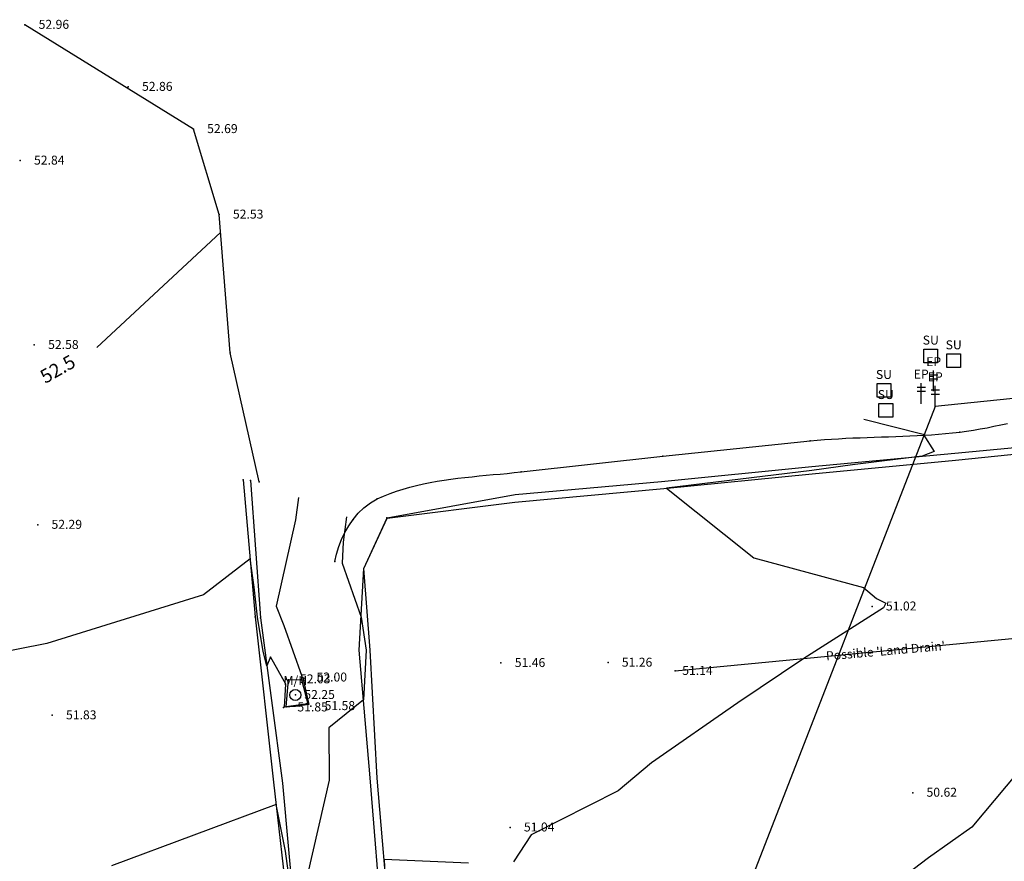
# Model space of a CAD drawing. Units: metres. Extents: x 462978 to 464295, y 366886 to 367636.
# Drawn here: x 463835 to 463906, y 367188 to 367249 of the extents above; entities that cross this region are included whole.
import ezdxf
from ezdxf.enums import TextEntityAlignment as Align

# ---------------------------------------------------------------- set-up
doc = ezdxf.new("R2010")
doc.units = ezdxf.units.M
for name, color, linetype in [('ELECTRIC_POLE', 2, 'Continuous'), ('MANHOLE_PMH_P', 2, 'Continuous'), ('STAY_POST_SUPPOR', 4, 'Continuous'), ('TEMP UNDERLAY', 250, 'Continuous')]:
    doc.layers.add(name, color=color, linetype=linetype)
doc.styles.add('DFLT', font='arial.ttf', dxfattribs={"height": 0.65})
doc.styles.add('MTP', font='arial.ttf')

# ---------------------------------------------------------------- blocks, each defined once
blk = doc.blocks.new('PEP')
at = {"layer": 'ELECTRIC_POLE', "color": 0}
for points in [[(0, 0), (0, 1.5)], [(-0.3, 1.2), (0.3, 1.2)], [(-0.3, 0.9), (0.3, 0.9)]]:
    blk.add_lwpolyline(points, dxfattribs=at)
blk = doc.blocks.new('PMH')
at = {"layer": 'MANHOLE_PMH_P', "color": 0}
blk.add_circle((0, 0), 0.4, dxfattribs=at)
blk = doc.blocks.new('PSU')
at = {"layer": 'STAY_POST_SUPPOR', "color": 0}
blk.add_lwpolyline([(0, -0.5), (-0.5, -0.5), (-0.5, 0.5), (0.5, 0.5), (0.5, -0.5), (0, -0.5)], dxfattribs=at)
blk = doc.blocks.new('topo')
for points in [[(460833.323, 366069.914, 52.407), (460831.211, 366079.264, 52.332), (460830.414, 366089.297, 52.525), (460828.545, 366095.5, 52.688), (460816.321, 366103.065, 52.961)], [(460838.82, 366064.12, 51.557), (460838.937, 366064.665, 51.536), (460839.097, 366065.203, 51.515), (460839.299, 366065.728, 51.494), (460839.54, 366066.237, 51.474), (460839.818, 366066.724, 51.453), (460840.132, 366067.185, 51.432), (460840.501, 366067.629, 51.435), (460840.921, 366068.031, 51.438), (460841.385, 366068.38, 51.44), (460841.887, 366068.663, 51.443), (460842.347, 366068.87, 51.444), (460842.814, 366069.058, 51.444), (460843.286, 366069.229, 51.445), (460843.765, 366069.383, 51.446), (460844.249, 366069.522, 51.446), (460844.737, 366069.647, 51.447), (460845.23, 366069.759, 51.448), (460845.726, 366069.859, 51.448), (460846.226, 366069.949, 51.449), (460846.729, 366070.029, 51.45), (460847.234, 366070.101, 51.45), (460847.741, 366070.166, 51.451), (460848.25, 366070.226, 51.452), (460848.759, 366070.28, 51.452), (460849.269, 366070.331, 51.453), (460849.78, 366070.38, 51.454), (460850.289, 366070.427, 51.454), (460850.798, 366070.474, 51.455), (460851.306, 366070.522, 51.456), (460851.812, 366070.573, 51.456), (460852.315, 366070.627, 51.457), (460862.6, 366071.777, 51.405), (460873.293, 366072.878, 51.208), (460873.808, 366072.927, 51.195), (460874.323, 366072.97, 51.182), (460874.84, 366073.007, 51.169), (460875.356, 366073.038, 51.156), (460875.873, 366073.065, 51.143), (460876.39, 366073.089, 51.129), (460876.907, 366073.109, 51.116), (460877.425, 366073.127, 51.103), (460877.943, 366073.144, 51.09), (460878.46, 366073.16, 51.077), (460878.978, 366073.177, 51.064), (460879.496, 366073.194, 51.051), (460880.013, 366073.213, 51.038), (460880.53, 366073.234, 51.025), (460881.047, 366073.259, 51.012), (460881.564, 366073.287, 50.998), (460882.08, 366073.32, 50.985), (460882.596, 366073.359, 50.972), (460883.111, 366073.404, 50.959), (460883.625, 366073.455, 50.946), (460884.139, 366073.515, 50.933), (460884.639, 366073.582, 50.927), (460885.137, 366073.659, 50.922), (460885.633, 366073.744, 50.916), (460886.129, 366073.836, 50.91), (460886.624, 366073.935, 50.905), (460887.118, 366074.038, 50.899), (460887.611, 366074.144, 50.893)], [(460832.688, 366070.009, 52.32), (460833.415, 366060.033, 52.118), (460835.012, 366048.048, 51.71), (460835.869, 366038.676, 51.52)], [(460842.267, 366037.357, 51.101), (460841.377, 366048.439, 51.314), (460840.568, 366057.693, 51.618), (460840.923, 366063.63, 51.326), (460842.594, 366067.298, 51.354), (460851.891, 366068.993, 51.442), (460862.517, 366069.93, 51.256), (460873.407, 366071.017, 51.118), (460883.792, 366071.979, 50.965), (460893.779, 366072.935, 50.729)], [(460849.618, 365971.41, 50.176), (460849.226, 365980.358, 49.938), (460848.189, 365987.531, 49.989), (460847.442, 365994.15, 50.143), (460846.318, 366004.476, 50.272), (460844.922, 366015.621, 50.518), (460844.149, 366024.97, 50.729), (460842.82, 366037.334, 50.934), (460841.887, 366048.405, 51.075), (460841.374, 366057.687, 51.431), (460840.923, 366063.63, 51.326), (460842.601, 366067.27, 51.352), (460851.854, 366068.433, 51.284), (460862.667, 366069.423, 51.002), (460873.426, 366070.475, 50.899), (460883.826, 366071.486, 50.701), (460893.75, 366072.495, 50.52)], [(461031.975, 366089.439, 49.649), (460961.71, 366083.526, 50.875), (460882.364, 366075.377, 50.968), (460846.164, 365982.235, 50.521)], [(460830.517, 366087.997, 52.5), (460821.552, 366079.653, 52.5)], [(460889.125, 366049.763, 50.5), (460885.017, 366044.85, 50.5), (460881.879, 366042.636, 50.5), (460874.6, 366037.09, 50.5)], [(460877.174, 366074.442, 51), (460881.497, 366073.36, 51), (460882.28, 366072.108, 51), (460881.416, 366071.759, 51), (460876.355, 366071.15, 51), (460873.417, 366070.725, 51), (460862.876, 366069.443, 51), (460869.199, 366064.388, 51), (460877.157, 366062.251, 51), (460878.11, 366061.438, 51), (460878.779, 366061.104, 51), (460878.599, 366060.755, 51), (460872.831, 366057.087, 51), (460868.046, 366053.863, 51), (460861.789, 366049.52, 51), (460859.369, 366047.489, 51), (460853.045, 366044.29, 51), (460851.765, 366042.342, 51)], [(460848.509, 366042.235, 51), (460842.383, 366042.516, 51), (460842.601, 366037.343, 51)], [(460863.507, 366056.192, 51.136), (460891.96, 366058.924, 50.721), (460917.522, 366061.251, 50.354), (460946.023, 366063.55, 50.111), (460980.964, 366066.46, 49.672), (461018.29, 366069.777, 49.409), (461047.728, 366072.269, 49.251), (461064.077, 366073.623, 49.199)], [(460832.161, 366070.058, 52.121), (460833.029, 366060.118, 51.911), (460834.368, 366048.117, 51.539), (460835.451, 366038.589, 51.308), (460838.259, 366014.86, 50.592), (460839.672, 366002.161, 50.272), (460840.554, 365993.531, 50.154), (460841.324, 365985.397, 50.078)], [(460836.165, 366068.775, 52), (460835.955, 366067.14, 52), (460834.552, 366060.893, 52), (460835.103, 366059.481, 52), (460836.403, 366055.819, 52), (460836.376, 366055.701, 52), (460836.467, 366055.71, 52), (460836.478, 366055.71, 52), (460836.484, 366055.687, 52), (460836.924, 366053.74, 52), (460835.956, 366053.604, 52), (460835.156, 366053.557, 52), (460835.248, 366055.23, 52), (460834.142, 366057.217, 52), (460833.877, 366056.567, 52), (460833.609, 366057.605, 52), (460833.195, 366060.081, 52), (460832.955, 366062.27, 52), (460832.661, 366064.331, 52), (460829.286, 366061.702, 52), (460817.911, 366058.177, 52), (460811.652, 366056.935, 52)], [(460839.657, 366067.375, 51.5), (460839.418, 366065.518, 51.5), (460839.339, 366063.999, 51.5), (460840.711, 366060.092, 51.5), (460841.077, 366057.689, 51.5), (460840.882, 366054.101, 51.5), (460838.384, 366052.048, 51.5), (460838.387, 366048.255, 51.5), (460836.404, 366039.624, 51.5)], [(460835.83, 366038.668, 51.5), (460835.241, 366043.107, 51.5), (460834.551, 366046.508, 51.5), (460822.608, 366042.046, 51.5)], [(460836.849, 366053.794, 52.225), (460835.267, 366053.582, 52.26), (460835.443, 366055.551, 52.267), (460836.393, 366055.572, 52.246), (460836.849, 366053.794, 52.225)]]:
    blk.add_polyline3d(points)
for p in [(460816.321, 366103.065, 52.961), (460823.822, 366098.564, 52.862), (460828.545, 366095.5, 52.688), (460815.986, 366093.215, 52.836), (460830.414, 366089.297, 52.525), (460817.01, 366079.836, 52.579), (460831.211, 366079.264, 52.332), (460884.139, 366073.515, 50.933), (460873.293, 366072.878, 51.208), (460862.6, 366071.777, 51.405), (460852.315, 366070.627, 51.457), (460832.161, 366070.058, 52.121), (460832.688, 366070.009, 52.32), (460833.323, 366069.914, 52.407), (460841.887, 366068.663, 51.443), (460840.132, 366067.185, 51.432), (460842.585, 366067.297, 51.351), (460842.601, 366067.27, 51.352), (460817.256, 366066.791, 52.286), (460838.82, 366064.12, 51.557), (460877.785, 366060.867, 51.017), (460833.029, 366060.118, 51.911), (460833.415, 366060.033, 52.118), (460850.862, 366056.764, 51.46), (460858.626, 366056.788, 51.258), (460836.479, 366055.712, 51.997), (460863.507, 366056.192, 51.136), (460863.507, 366056.192, 51.136), (460835.281, 366055.581, 52.032), (460835.443, 366055.551, 52.267), (460836.393, 366055.572, 52.246), (460835.946, 366054.444, 52.248), (460835.091, 366053.542, 51.846), (460835.267, 366053.582, 52.26), (460836.849, 366053.794, 52.225), (460837.064, 366053.639, 51.582), (460818.308, 366052.967, 51.827), (460880.729, 366047.355, 50.62), (460851.526, 366044.834, 51.035)]:
    blk.add_point(p)
for name, p in [('PSU', (460882.037, 366079.04, 50.814)), ('PSU', (460883.702, 366078.694, 50.825)), ('PEP', (460882.246, 366076.475, 50.866)), ('PEP', (460881.344, 366075.573, 50.753)), ('PSU', (460878.64, 366076.544, 50.906)), ('PEP', (460882.364, 366075.377, 50.968)), ('PSU', (460878.778, 366075.088, 50.914)), ('PMH', (460835.946, 366054.444, 52.248))]:
    blk.add_blockref(name, p)
at = {"style": 'DFLT'}
for s, p in [('52.96', (460817.321, 366102.773, 52.961)), ('52.86', (460824.822, 366098.272, 52.862)), ('52.69', (460829.545, 366095.208, 52.688)), ('52.84', (460816.986, 366092.922, 52.836)), ('52.53', (460831.414, 366089.005, 52.525)), ('52.58', (460818.01, 366079.544, 52.579)), ('52.29', (460818.256, 366066.498, 52.286)), ('51.02', (460878.785, 366060.574, 51.017)), ('51.46', (460851.862, 366056.471, 51.46)), ('51.26', (460859.626, 366056.496, 51.258)), ('51.14', (460864.007, 366055.9, 51.136)), ('52.03', (460836.281, 366055.289, 52.032)), ('52.00', (460837.479, 366055.42, 51.997)), ('52.25', (460836.596, 366054.152, 52.248)), ('51.85', (460836.091, 366053.25, 51.846)), ('51.58', (460838.064, 366053.346, 51.582)), ('51.83', (460819.308, 366052.675, 51.827)), ('50.62', (460881.729, 366047.063, 50.62)), ('51.04', (460852.526, 366044.541, 51.035))]:
    blk.add_text(s, height=0.65, dxfattribs=at).set_placement(p)
for s, p in [('SU', (460882.037, 366079.865, 50.814)), ('SU', (460883.702, 366079.519, 50.825)), ('EP', (460882.246, 366078.3, 50.866)), ('SU', (460878.64, 366077.369, 50.906)), ('EP', (460881.344, 366077.398, 50.753)), ('EP', (460882.364, 366077.202, 50.968)), ('SU', (460878.778, 366075.913, 50.914)), ('M/H', (460835.946, 366055.169, 52.248))]:
    blk.add_text(s, height=0.65, dxfattribs=at).set_placement(p, align=Align.CENTER)
for s, height, rotation, style, p in [('52.5', 1, 29.62838, 'MTP', (460818.954, 366077.658, 52.5)), ("Possible 'Land Drain'", 0.65, 5, 'DFLT', (460878.781, 366057.324, 50.913))]:
    blk.add_text(s, height=height, rotation=rotation, dxfattribs=dict(style=style)).set_placement(p, align=Align.CENTER)

msp = doc.modelspace()

# ---------------------------------------------------------------- block references
at = {"layer": 'TEMP UNDERLAY'}
msp.add_blockref('topo', (3018.746, 1145.869), dxfattribs=at)

doc.saveas('drawing.dxf')
